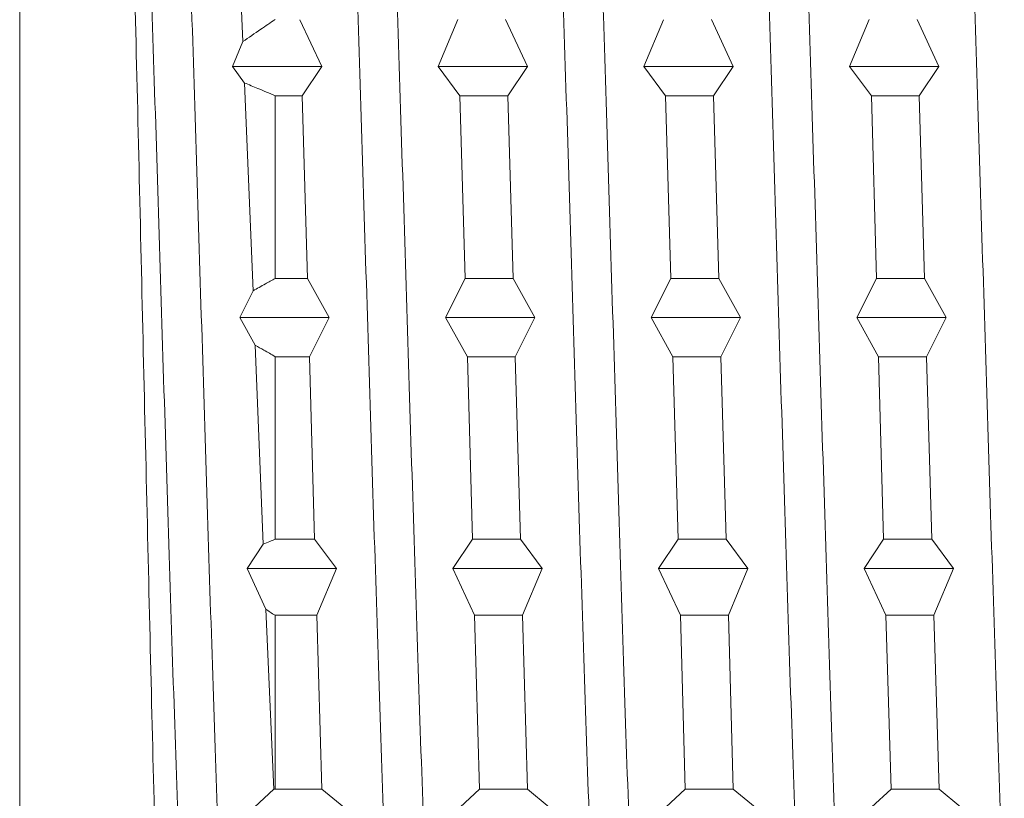
# Model space of a CAD drawing. Units: inches. Extents: x 52 to 196, y 50 to 217.
# Drawn here: x 63 to 64, y 79 to 80 of the extents above; entities that cross this region are included whole.
import ezdxf

# ---------------------------------------------------------------- set-up
doc = ezdxf.new("R2010")
doc.units = ezdxf.units.IN
doc.header["$MEASUREMENT"] = 0

# ---------------------------------------------------------------- blocks, each defined once
blk = doc.blocks.new('block 1212')
at = {"color": 7, "lineweight": 9}
blk.add_open_spline([(63.58066, 80.33176), (63.58152, 80.33451), (63.58255, 80.33761), (63.58359, 80.33761), (63.58359, 80.33761), (63.58359, 80.33761), (63.58359, 80.33761), (63.58669, 80.33727), (63.58979, 80.30282), (63.59272, 80.25769), (63.59272, 80.25769), (63.59272, 80.25769), (63.59272, 80.25769), (63.59582, 80.21256), (63.59892, 80.1564), (63.60202, 80.08715), (63.60202, 80.08715), (63.60202, 80.08715), (63.60202, 80.08715), (63.60512, 80.01791), (63.60822, 79.93523), (63.61132, 79.84531), (63.61132, 79.84531), (63.61132, 79.84531), (63.61132, 79.84531), (63.61442, 79.75574), (63.61752, 79.65858), (63.62062, 79.55971), (63.62062, 79.55971), (63.62062, 79.55971), (63.62062, 79.55971), (63.62372, 79.46084), (63.62682, 79.35955), (63.62992, 79.2624), (63.62992, 79.2624), (63.62992, 79.2624), (63.62992, 79.2624), (63.63302, 79.1649), (63.63612, 79.07085), (63.63922, 78.98645), (63.63922, 78.98645), (63.63922, 78.98645), (63.63922, 78.98645), (63.64232, 78.90204), (63.64543, 78.82728), (63.64853, 78.76389), (63.64853, 78.76389), (63.64853, 78.76389), (63.64853, 78.76389), (63.65163, 78.7005), (63.65473, 78.64883), (63.65783, 78.6192), (63.65783, 78.6192), (63.65783, 78.6192), (63.65783, 78.6192), (63.66041, 78.59336), (63.66317, 78.5844), (63.66592, 78.5751)], degree=3, knots=[0, 0, 0, 0, 1, 1, 1, 2, 2, 2, 3, 3, 3, 4, 4, 4, 5, 5, 5, 6, 6, 6, 7, 7, 7, 8, 8, 8, 9, 9, 9, 10, 10, 10, 11, 11, 11, 12, 12, 12, 13, 13, 13, 14, 14, 14, 15, 15, 15, 16, 16, 16, 17, 17, 17, 18, 18, 18, 19, 19, 19, 19], dxfattribs=at)
blk = doc.blocks.new('block 1213')
at = {"color": 7, "lineweight": 9}
blk.add_open_spline([(63.7536, 80.33141), (63.75567, 80.33107), (63.75791, 80.33072), (63.75997, 80.31832), (63.75997, 80.31832), (63.75997, 80.31832), (63.75997, 80.31832), (63.76308, 80.30041), (63.76618, 80.257), (63.76928, 80.20188), (63.76928, 80.20188), (63.76928, 80.20188), (63.76928, 80.20188), (63.77238, 80.14675), (63.77548, 80.07957), (63.77858, 80.00137), (63.77858, 80.00137), (63.77858, 80.00137), (63.77858, 80.00137), (63.78168, 79.92282), (63.78478, 79.83359), (63.78788, 79.73885), (63.78788, 79.73885), (63.78788, 79.73885), (63.78788, 79.73885), (63.79098, 79.64446), (63.79408, 79.54455), (63.79718, 79.44464), (63.79718, 79.44464), (63.79718, 79.44464), (63.79718, 79.44464), (63.80028, 79.34508), (63.80338, 79.24552), (63.80648, 79.15181), (63.80648, 79.15181), (63.80648, 79.15181), (63.80648, 79.15181), (63.80958, 79.05776), (63.81268, 78.96956), (63.81579, 78.89308), (63.81579, 78.89308), (63.81579, 78.89308), (63.81579, 78.89308), (63.81889, 78.8166), (63.82199, 78.75183), (63.82509, 78.69775), (63.82509, 78.69775), (63.82509, 78.69775), (63.82509, 78.69775), (63.82819, 78.64366), (63.83112, 78.60059), (63.83422, 78.58819), (63.83422, 78.58819), (63.83422, 78.58819), (63.83422, 78.58819), (63.83559, 78.58302), (63.8368, 78.58302), (63.83801, 78.58337)], degree=3, knots=[0, 0, 0, 0, 1, 1, 1, 2, 2, 2, 3, 3, 3, 4, 4, 4, 5, 5, 5, 6, 6, 6, 7, 7, 7, 8, 8, 8, 9, 9, 9, 10, 10, 10, 11, 11, 11, 12, 12, 12, 13, 13, 13, 14, 14, 14, 15, 15, 15, 16, 16, 16, 17, 17, 17, 18, 18, 18, 19, 19, 19, 19], dxfattribs=at)
blk = doc.blocks.new('block 1214')
at = {"color": 7, "lineweight": 9}
blk.add_open_spline([(63.92654, 80.33865), (63.92672, 80.34002), (63.92706, 80.34106), (63.92723, 80.34209), (63.92723, 80.34209), (63.92723, 80.34209), (63.92723, 80.34209), (63.93033, 80.35415), (63.93344, 80.32383), (63.93654, 80.28456), (63.93654, 80.28456), (63.93654, 80.28456), (63.93654, 80.28456), (63.93964, 80.24528), (63.94274, 80.19671), (63.94584, 80.13366), (63.94584, 80.13366), (63.94584, 80.13366), (63.94584, 80.13366), (63.94894, 80.07027), (63.95204, 79.99241), (63.95514, 79.90629), (63.95514, 79.90629), (63.95514, 79.90629), (63.95514, 79.90629), (63.95824, 79.81981), (63.96134, 79.72576), (63.96444, 79.62792), (63.96444, 79.62792), (63.96444, 79.62792), (63.96444, 79.62792), (63.96754, 79.53008), (63.97064, 79.4288), (63.97374, 79.32992), (63.97374, 79.32992), (63.97374, 79.32992), (63.97374, 79.32992), (63.97684, 79.23139), (63.97977, 79.13527), (63.98287, 79.04639), (63.98287, 79.04639), (63.98287, 79.04639), (63.98287, 79.04639), (63.98597, 78.95751), (63.98925, 78.8762), (63.99235, 78.80902), (63.99235, 78.80902), (63.99235, 78.80902), (63.99235, 78.80902), (63.99545, 78.74184), (63.99855, 78.68879), (64.00165, 78.64469), (64.00165, 78.64469), (64.00165, 78.64469), (64.00165, 78.64469), (64.00458, 78.60025), (64.00768, 78.56511), (64.01078, 78.57166), (64.01078, 78.57166), (64.01078, 78.57166), (64.01078, 78.57166), (64.01112, 78.57234), (64.01129, 78.57303), (64.01164, 78.57407)], degree=3, knots=[0, 0, 0, 0, 1, 1, 1, 2, 2, 2, 3, 3, 3, 4, 4, 4, 5, 5, 5, 6, 6, 6, 7, 7, 7, 8, 8, 8, 9, 9, 9, 10, 10, 10, 11, 11, 11, 12, 12, 12, 13, 13, 13, 14, 14, 14, 15, 15, 15, 16, 16, 16, 17, 17, 17, 18, 18, 18, 19, 19, 19, 20, 20, 20, 21, 21, 21, 21], dxfattribs=at)
blk = doc.blocks.new('block 1215')
at = {"color": 7, "lineweight": 9}
blk.add_open_spline([(64.09949, 80.32969), (64.10087, 80.33245), (64.10224, 80.3352), (64.1038, 80.33176), (64.1038, 80.33176), (64.1038, 80.33176), (64.1038, 80.33176), (64.1069, 80.32383), (64.11, 80.28594), (64.1131, 80.23667), (64.1131, 80.23667), (64.1131, 80.23667), (64.1131, 80.23667), (64.1162, 80.18775), (64.1193, 80.12677), (64.1224, 80.05374), (64.1224, 80.05374), (64.1224, 80.05374), (64.1224, 80.05374), (64.1255, 79.9807), (64.12843, 79.89526), (64.13153, 79.80328), (64.13153, 79.80328), (64.13153, 79.80328), (64.13153, 79.80328), (64.13463, 79.71164), (64.1379, 79.61311), (64.141, 79.51355), (64.141, 79.51355), (64.141, 79.51355), (64.141, 79.51355), (64.1441, 79.41433), (64.1472, 79.31373), (64.1503, 79.21727), (64.1503, 79.21727), (64.1503, 79.21727), (64.1503, 79.21727), (64.15323, 79.12115), (64.15633, 79.02951), (64.15943, 78.94786), (64.15943, 78.94786), (64.15943, 78.94786), (64.15943, 78.94786), (64.16253, 78.86656), (64.16563, 78.79559), (64.16874, 78.73599), (64.16874, 78.73599), (64.16874, 78.73599), (64.16874, 78.73599), (64.17201, 78.67604), (64.17511, 78.62781), (64.17804, 78.60507), (64.17804, 78.60507), (64.17804, 78.60507), (64.17804, 78.60507), (64.1801, 78.59026), (64.18217, 78.58612), (64.18407, 78.58234)], degree=3, knots=[0, 0, 0, 0, 1, 1, 1, 2, 2, 2, 3, 3, 3, 4, 4, 4, 5, 5, 5, 6, 6, 6, 7, 7, 7, 8, 8, 8, 9, 9, 9, 10, 10, 10, 11, 11, 11, 12, 12, 12, 13, 13, 13, 14, 14, 14, 15, 15, 15, 16, 16, 16, 17, 17, 17, 18, 18, 18, 19, 19, 19, 19], dxfattribs=at)
blk = doc.blocks.new('block 1216')
at = {"color": 7, "lineweight": 9}
blk.add_open_spline([(64.27243, 80.33555), (64.27502, 80.33141), (64.2776, 80.32693), (64.28018, 80.30661), (64.28018, 80.30661), (64.28018, 80.30661), (64.28018, 80.30661), (64.28346, 80.28215), (64.28656, 80.23495), (64.28966, 80.17604), (64.28966, 80.17604), (64.28966, 80.17604), (64.28966, 80.17604), (64.29276, 80.11678), (64.29586, 80.04547), (64.29879, 79.96416), (64.29879, 79.96416), (64.29879, 79.96416), (64.29879, 79.96416), (64.30189, 79.88252), (64.30499, 79.79088), (64.30809, 79.69476), (64.30809, 79.69476), (64.30809, 79.69476), (64.30809, 79.69476), (64.31119, 79.59864), (64.31429, 79.49804), (64.31756, 79.39848), (64.31756, 79.39848), (64.31756, 79.39848), (64.31756, 79.39848), (64.32066, 79.29926), (64.32359, 79.20073), (64.32669, 79.10875), (64.32669, 79.10875), (64.32669, 79.10875), (64.32669, 79.10875), (64.32979, 79.01676), (64.33289, 78.93098), (64.33599, 78.85794), (64.33599, 78.85794), (64.33599, 78.85794), (64.33599, 78.85794), (64.3391, 78.78525), (64.3422, 78.72462), (64.3453, 78.67501), (64.3453, 78.67501), (64.3453, 78.67501), (64.3453, 78.67501), (64.3484, 78.62505), (64.3515, 78.58544), (64.3546, 78.57958), (64.3546, 78.57958), (64.3546, 78.57958), (64.3546, 78.57958), (64.35563, 78.57786), (64.35649, 78.57923), (64.35753, 78.58096)], degree=3, knots=[0, 0, 0, 0, 1, 1, 1, 2, 2, 2, 3, 3, 3, 4, 4, 4, 5, 5, 5, 6, 6, 6, 7, 7, 7, 8, 8, 8, 9, 9, 9, 10, 10, 10, 11, 11, 11, 12, 12, 12, 13, 13, 13, 14, 14, 14, 15, 15, 15, 16, 16, 16, 17, 17, 17, 18, 18, 18, 19, 19, 19, 19], dxfattribs=at)
blk = doc.blocks.new('block 1230')
at = {"color": 7, "lineweight": 9}
blk.add_lwpolyline([(63.65111, 79.86116), (63.65869, 79.68752)], dxfattribs=at)
blk = doc.blocks.new('block 1231')
at = {"color": 7, "lineweight": 9}
blk.add_lwpolyline([(63.6499, 79.66651), (63.65869, 79.68752)], dxfattribs=at)
blk = doc.blocks.new('block 1232')
at = {"color": 7, "lineweight": 9}
blk.add_lwpolyline([(63.66007, 79.65273), (63.6499, 79.66651)], dxfattribs=at)
blk = doc.blocks.new('block 1233')
at = {"color": 7, "lineweight": 9}
blk.add_lwpolyline([(63.66007, 79.65273), (63.6673, 79.47806)], dxfattribs=at)
blk = doc.blocks.new('block 1234')
at = {"color": 7, "lineweight": 9}
blk.add_lwpolyline([(63.6561, 79.45567), (63.6673, 79.47806)], dxfattribs=at)
blk = doc.blocks.new('block 1235')
at = {"color": 7, "lineweight": 9}
blk.add_lwpolyline([(63.6692, 79.43224), (63.6561, 79.45567)], dxfattribs=at)
blk = doc.blocks.new('block 1236')
at = {"color": 7, "lineweight": 9}
blk.add_lwpolyline([(63.6692, 79.43224), (63.67591, 79.26515)], dxfattribs=at)
blk = doc.blocks.new('block 1237')
at = {"color": 7, "lineweight": 9}
blk.add_lwpolyline([(63.66231, 79.24448), (63.67591, 79.26515)], dxfattribs=at)
blk = doc.blocks.new('block 1238')
at = {"color": 7, "lineweight": 9}
blk.add_lwpolyline([(63.67815, 79.21038), (63.66231, 79.24448)], dxfattribs=at)
blk = doc.blocks.new('block 1239')
at = {"color": 7, "lineweight": 9}
blk.add_lwpolyline([(63.67815, 79.21038), (63.6847, 79.05879)], dxfattribs=at)
blk = doc.blocks.new('block 1240')
at = {"color": 7, "lineweight": 9}
blk.add_lwpolyline([(63.66851, 79.04398), (63.6847, 79.05914)], dxfattribs=at)
blk = doc.blocks.new('block 1273')
at = {"color": 7, "lineweight": 9}
blk.add_lwpolyline([(63.82285, 79.66651), (63.83938, 79.70613)], dxfattribs=at)
blk = doc.blocks.new('block 1274')
at = {"color": 7, "lineweight": 9}
blk.add_lwpolyline([(63.84111, 79.64205), (63.82285, 79.66651)], dxfattribs=at)
blk = doc.blocks.new('block 1275')
at = {"color": 7, "lineweight": 9}
blk.add_lwpolyline([(63.84111, 79.64205), (63.84559, 79.4884)], dxfattribs=at)
blk = doc.blocks.new('block 1276')
at = {"color": 7, "lineweight": 9}
blk.add_lwpolyline([(63.82905, 79.45567), (63.84559, 79.4884)], dxfattribs=at)
blk = doc.blocks.new('block 1277')
at = {"color": 7, "lineweight": 9}
blk.add_lwpolyline([(63.84748, 79.42259), (63.82905, 79.45567)], dxfattribs=at)
blk = doc.blocks.new('block 1278')
at = {"color": 7, "lineweight": 9}
blk.add_lwpolyline([(63.84748, 79.42259), (63.85179, 79.26929)], dxfattribs=at)
blk = doc.blocks.new('block 1279')
at = {"color": 7, "lineweight": 9}
blk.add_lwpolyline([(63.83525, 79.24448), (63.85179, 79.26929)], dxfattribs=at)
blk = doc.blocks.new('block 1280')
at = {"color": 7, "lineweight": 9}
blk.add_lwpolyline([(63.85351, 79.20521), (63.83525, 79.24448)], dxfattribs=at)
blk = doc.blocks.new('block 1281')
at = {"color": 7, "lineweight": 9}
blk.add_lwpolyline([(63.85351, 79.20521), (63.85782, 79.05914)], dxfattribs=at)
blk = doc.blocks.new('block 1282')
at = {"color": 7, "lineweight": 9}
blk.add_lwpolyline([(63.84145, 79.04398), (63.85782, 79.05914)], dxfattribs=at)
blk = doc.blocks.new('block 1316')
at = {"color": 7, "lineweight": 9}
blk.add_lwpolyline([(63.99596, 79.66651), (64.01233, 79.70578)], dxfattribs=at)
blk = doc.blocks.new('block 1317')
at = {"color": 7, "lineweight": 9}
blk.add_lwpolyline([(64.01422, 79.64205), (63.99596, 79.66651)], dxfattribs=at)
blk = doc.blocks.new('block 1318')
at = {"color": 7, "lineweight": 9}
blk.add_lwpolyline([(64.01422, 79.64205), (64.01853, 79.4884)], dxfattribs=at)
blk = doc.blocks.new('block 1319')
at = {"color": 7, "lineweight": 9}
blk.add_lwpolyline([(64.00199, 79.45567), (64.01853, 79.4884)], dxfattribs=at)
blk = doc.blocks.new('block 1320')
at = {"color": 7, "lineweight": 9}
blk.add_lwpolyline([(64.02025, 79.42259), (64.00199, 79.45567)], dxfattribs=at)
blk = doc.blocks.new('block 1321')
at = {"color": 7, "lineweight": 9}
blk.add_lwpolyline([(64.02025, 79.42259), (64.02473, 79.26929)], dxfattribs=at)
blk = doc.blocks.new('block 1322')
at = {"color": 7, "lineweight": 9}
blk.add_lwpolyline([(64.00819, 79.24448), (64.02473, 79.26929)], dxfattribs=at)
blk = doc.blocks.new('block 1323')
at = {"color": 7, "lineweight": 9}
blk.add_lwpolyline([(64.02663, 79.20521), (64.00819, 79.24448)], dxfattribs=at)
blk = doc.blocks.new('block 1324')
at = {"color": 7, "lineweight": 9}
blk.add_lwpolyline([(64.02663, 79.20521), (64.03076, 79.05914)], dxfattribs=at)
blk = doc.blocks.new('block 1325')
at = {"color": 7, "lineweight": 9}
blk.add_lwpolyline([(64.01439, 79.04398), (64.03076, 79.05914)], dxfattribs=at)
blk = doc.blocks.new('block 1358')
at = {"color": 7, "lineweight": 9}
blk.add_lwpolyline([(64.16891, 79.66651), (64.18527, 79.70613)], dxfattribs=at)
blk = doc.blocks.new('block 1359')
at = {"color": 7, "lineweight": 9}
blk.add_lwpolyline([(64.18717, 79.64205), (64.16891, 79.66651)], dxfattribs=at)
blk = doc.blocks.new('block 1360')
at = {"color": 7, "lineweight": 9}
blk.add_lwpolyline([(64.18717, 79.64205), (64.19147, 79.4884)], dxfattribs=at)
blk = doc.blocks.new('block 1361')
at = {"color": 7, "lineweight": 9}
blk.add_lwpolyline([(64.17494, 79.45567), (64.19147, 79.4884)], dxfattribs=at)
blk = doc.blocks.new('block 1362')
at = {"color": 7, "lineweight": 9}
blk.add_lwpolyline([(64.1932, 79.42259), (64.17494, 79.45567)], dxfattribs=at)
blk = doc.blocks.new('block 1363')
at = {"color": 7, "lineweight": 9}
blk.add_lwpolyline([(64.1932, 79.42259), (64.1975, 79.26929)], dxfattribs=at)
blk = doc.blocks.new('block 1364')
at = {"color": 7, "lineweight": 9}
blk.add_lwpolyline([(64.18114, 79.24448), (64.1975, 79.26929)], dxfattribs=at)
blk = doc.blocks.new('block 1365')
at = {"color": 7, "lineweight": 9}
blk.add_lwpolyline([(64.1994, 79.20521), (64.18114, 79.24448)], dxfattribs=at)
blk = doc.blocks.new('block 1366')
at = {"color": 7, "lineweight": 9}
blk.add_lwpolyline([(64.1994, 79.20521), (64.20388, 79.05914)], dxfattribs=at)
blk = doc.blocks.new('block 1367')
at = {"color": 7, "lineweight": 9}
blk.add_lwpolyline([(64.18734, 79.04398), (64.20388, 79.05914)], dxfattribs=at)
blk = doc.blocks.new('block 1512')
at = {"color": 7, "lineweight": 9}
blk.add_open_spline([(63.6859, 79.64205), (63.68108, 79.64411), (63.67609, 79.64618), (63.67126, 79.64825), (63.67126, 79.64825), (63.67126, 79.64825), (63.67126, 79.64825), (63.66765, 79.64963), (63.66386, 79.65135), (63.66007, 79.65273)], degree=3, knots=[0, 0, 0, 0, 1, 1, 1, 2, 2, 2, 3, 3, 3, 3], dxfattribs=at)
blk = doc.blocks.new('block 1513')
at = {"color": 7, "lineweight": 9}
blk.add_lwpolyline([(63.6859, 79.4884), (63.6859, 79.64205)], dxfattribs=at)
blk = doc.blocks.new('block 1514')
at = {"color": 7, "lineweight": 9}
blk.add_open_spline([(63.6673, 79.47806), (63.67075, 79.47978), (63.67419, 79.48185), (63.67764, 79.48392), (63.67764, 79.48392), (63.67764, 79.48392), (63.67764, 79.48392), (63.68039, 79.4853), (63.68315, 79.48702), (63.6859, 79.4884)], degree=3, knots=[0, 0, 0, 0, 1, 1, 1, 2, 2, 2, 3, 3, 3, 3], dxfattribs=at)
blk = doc.blocks.new('block 1515')
at = {"color": 7, "lineweight": 9}
blk.add_open_spline([(63.6859, 79.42259), (63.68263, 79.42466), (63.67953, 79.42638), (63.67643, 79.42811), (63.67643, 79.42811), (63.67643, 79.42811), (63.67643, 79.42811), (63.67402, 79.42948), (63.67161, 79.43086), (63.6692, 79.43224)], degree=3, knots=[0, 0, 0, 0, 1, 1, 1, 2, 2, 2, 3, 3, 3, 3], dxfattribs=at)
blk = doc.blocks.new('block 1516')
at = {"color": 7, "lineweight": 9}
blk.add_lwpolyline([(63.6859, 79.26929), (63.6859, 79.42259)], dxfattribs=at)
blk = doc.blocks.new('block 1517')
at = {"color": 7, "lineweight": 9}
blk.add_open_spline([(63.67591, 79.26515), (63.67781, 79.26584), (63.6797, 79.26653), (63.68143, 79.26722), (63.68143, 79.26722), (63.68143, 79.26722), (63.68143, 79.26722), (63.68298, 79.26791), (63.68435, 79.2686), (63.6859, 79.26929)], degree=3, knots=[0, 0, 0, 0, 1, 1, 1, 2, 2, 2, 3, 3, 3, 3], dxfattribs=at)
blk = doc.blocks.new('block 1528')
at = {"color": 7, "lineweight": 9}
blk.add_lwpolyline([(64.23368, 79.42259), (64.1932, 79.42259)], dxfattribs=at)
blk = doc.blocks.new('block 1529')
at = {"color": 7, "lineweight": 9}
blk.add_lwpolyline([(64.17494, 79.45567), (64.25004, 79.45567)], dxfattribs=at)
blk = doc.blocks.new('block 1530')
at = {"color": 7, "lineweight": 9}
blk.add_lwpolyline([(64.25004, 79.45567), (64.2335, 79.42259)], dxfattribs=at)
blk = doc.blocks.new('block 1531')
at = {"color": 7, "lineweight": 9}
blk.add_lwpolyline([(64.23798, 79.26929), (64.2335, 79.42259)], dxfattribs=at)
blk = doc.blocks.new('block 1532')
at = {"color": 7, "lineweight": 9}
blk.add_lwpolyline([(64.19767, 79.26929), (64.23798, 79.26929)], dxfattribs=at)
blk = doc.blocks.new('block 1533')
at = {"color": 7, "lineweight": 9}
blk.add_lwpolyline([(63.88762, 79.42259), (63.84731, 79.42259)], dxfattribs=at)
blk = doc.blocks.new('block 1534')
at = {"color": 7, "lineweight": 9}
blk.add_lwpolyline([(63.82905, 79.45567), (63.90415, 79.45567)], dxfattribs=at)
blk = doc.blocks.new('block 1535')
at = {"color": 7, "lineweight": 9}
blk.add_lwpolyline([(63.90415, 79.45567), (63.88762, 79.42259)], dxfattribs=at)
blk = doc.blocks.new('block 1536')
at = {"color": 7, "lineweight": 9}
blk.add_lwpolyline([(63.89209, 79.26929), (63.88762, 79.42259)], dxfattribs=at)
blk = doc.blocks.new('block 1537')
at = {"color": 7, "lineweight": 9}
blk.add_lwpolyline([(63.85179, 79.26929), (63.89209, 79.26929)], dxfattribs=at)
blk = doc.blocks.new('block 1538')
at = {"color": 7, "lineweight": 9}
blk.add_lwpolyline([(64.22747, 79.64205), (64.18717, 79.64205)], dxfattribs=at)
blk = doc.blocks.new('block 1539')
at = {"color": 7, "lineweight": 9}
blk.add_lwpolyline([(64.23178, 79.4884), (64.22747, 79.64205)], dxfattribs=at)
blk = doc.blocks.new('block 1540')
at = {"color": 7, "lineweight": 9}
blk.add_lwpolyline([(64.19147, 79.4884), (64.23178, 79.4884)], dxfattribs=at)
blk = doc.blocks.new('block 1541')
at = {"color": 7, "lineweight": 9}
blk.add_lwpolyline([(64.23178, 79.4884), (64.25004, 79.45567)], dxfattribs=at)
blk = doc.blocks.new('block 1690')
at = {"color": 7, "lineweight": 9}
blk.add_lwpolyline([(64.24418, 79.05914), (64.26244, 79.04398)], dxfattribs=at)
blk = doc.blocks.new('block 1691')
at = {"color": 7, "lineweight": 9}
blk.add_lwpolyline([(64.24418, 79.05914), (64.2397, 79.20521)], dxfattribs=at)
blk = doc.blocks.new('block 1692')
at = {"color": 7, "lineweight": 9}
blk.add_lwpolyline([(64.25624, 79.24448), (64.2397, 79.20521)], dxfattribs=at)
blk = doc.blocks.new('block 1693')
at = {"color": 7, "lineweight": 9}
blk.add_lwpolyline([(64.23798, 79.26929), (64.25624, 79.24448)], dxfattribs=at)
blk = doc.blocks.new('block 1694')
at = {"color": 7, "lineweight": 9}
blk.add_lwpolyline([(64.24384, 79.66651), (64.22747, 79.64205)], dxfattribs=at)
blk = doc.blocks.new('block 1695')
at = {"color": 7, "lineweight": 9}
blk.add_lwpolyline([(64.22558, 79.70613), (64.24384, 79.66651)], dxfattribs=at)
blk = doc.blocks.new('block 1729')
at = {"color": 7, "lineweight": 9}
blk.add_lwpolyline([(64.07107, 79.05914), (64.0895, 79.04398)], dxfattribs=at)
blk = doc.blocks.new('block 1730')
at = {"color": 7, "lineweight": 9}
blk.add_lwpolyline([(64.07107, 79.05914), (64.06693, 79.20521)], dxfattribs=at)
blk = doc.blocks.new('block 1731')
at = {"color": 7, "lineweight": 9}
blk.add_lwpolyline([(64.0833, 79.24448), (64.06693, 79.20521)], dxfattribs=at)
blk = doc.blocks.new('block 1732')
at = {"color": 7, "lineweight": 9}
blk.add_lwpolyline([(64.06504, 79.26929), (64.0833, 79.24448)], dxfattribs=at)
blk = doc.blocks.new('block 1733')
at = {"color": 7, "lineweight": 9}
blk.add_lwpolyline([(64.06504, 79.26929), (64.06056, 79.42259)], dxfattribs=at)
blk = doc.blocks.new('block 1734')
at = {"color": 7, "lineweight": 9}
blk.add_lwpolyline([(64.0771, 79.45567), (64.06056, 79.42259)], dxfattribs=at)
blk = doc.blocks.new('block 1735')
at = {"color": 7, "lineweight": 9}
blk.add_lwpolyline([(64.05884, 79.4884), (64.0771, 79.45567)], dxfattribs=at)
blk = doc.blocks.new('block 1736')
at = {"color": 7, "lineweight": 9}
blk.add_lwpolyline([(64.05884, 79.4884), (64.05453, 79.64205)], dxfattribs=at)
blk = doc.blocks.new('block 1737')
at = {"color": 7, "lineweight": 9}
blk.add_lwpolyline([(64.07089, 79.66651), (64.05453, 79.64205)], dxfattribs=at)
blk = doc.blocks.new('block 1738')
at = {"color": 7, "lineweight": 9}
blk.add_lwpolyline([(64.05264, 79.70613), (64.07089, 79.66651)], dxfattribs=at)
blk = doc.blocks.new('block 1771')
at = {"color": 7, "lineweight": 9}
blk.add_lwpolyline([(63.89812, 79.05914), (63.91638, 79.04398)], dxfattribs=at)
blk = doc.blocks.new('block 1772')
at = {"color": 7, "lineweight": 9}
blk.add_lwpolyline([(63.89812, 79.05914), (63.89382, 79.20521)], dxfattribs=at)
blk = doc.blocks.new('block 1773')
at = {"color": 7, "lineweight": 9}
blk.add_lwpolyline([(63.91035, 79.24448), (63.89382, 79.20521)], dxfattribs=at)
blk = doc.blocks.new('block 1774')
at = {"color": 7, "lineweight": 9}
blk.add_lwpolyline([(63.89209, 79.26929), (63.91035, 79.24448)], dxfattribs=at)
blk = doc.blocks.new('block 1775')
at = {"color": 7, "lineweight": 9}
blk.add_lwpolyline([(63.88589, 79.4884), (63.90415, 79.45567)], dxfattribs=at)
blk = doc.blocks.new('block 1776')
at = {"color": 7, "lineweight": 9}
blk.add_lwpolyline([(63.88589, 79.4884), (63.88159, 79.64205)], dxfattribs=at)
blk = doc.blocks.new('block 1777')
at = {"color": 7, "lineweight": 9}
blk.add_lwpolyline([(63.89795, 79.66651), (63.88159, 79.64205)], dxfattribs=at)
blk = doc.blocks.new('block 1778')
at = {"color": 7, "lineweight": 9}
blk.add_lwpolyline([(63.87969, 79.70613), (63.89795, 79.66651)], dxfattribs=at)
blk = doc.blocks.new('block 1811')
at = {"color": 7, "lineweight": 9}
blk.add_lwpolyline([(63.72518, 79.05914), (63.74361, 79.04398)], dxfattribs=at)
blk = doc.blocks.new('block 1812')
at = {"color": 7, "lineweight": 9}
blk.add_lwpolyline([(63.72518, 79.05914), (63.72087, 79.20521)], dxfattribs=at)
blk = doc.blocks.new('block 1813')
at = {"color": 7, "lineweight": 9}
blk.add_lwpolyline([(63.73741, 79.24448), (63.72087, 79.20521)], dxfattribs=at)
blk = doc.blocks.new('block 1814')
at = {"color": 7, "lineweight": 9}
blk.add_lwpolyline([(63.71898, 79.26929), (63.73741, 79.24448)], dxfattribs=at)
blk = doc.blocks.new('block 1815')
at = {"color": 7, "lineweight": 9}
blk.add_lwpolyline([(63.71898, 79.26929), (63.71484, 79.42259)], dxfattribs=at)
blk = doc.blocks.new('block 1816')
at = {"color": 7, "lineweight": 9}
blk.add_lwpolyline([(63.73121, 79.45567), (63.71484, 79.42259)], dxfattribs=at)
blk = doc.blocks.new('block 1817')
at = {"color": 7, "lineweight": 9}
blk.add_lwpolyline([(63.71295, 79.4884), (63.73121, 79.45567)], dxfattribs=at)
blk = doc.blocks.new('block 1818')
at = {"color": 7, "lineweight": 9}
blk.add_lwpolyline([(63.71295, 79.4884), (63.70847, 79.64205)], dxfattribs=at)
blk = doc.blocks.new('block 1819')
at = {"color": 7, "lineweight": 9}
blk.add_lwpolyline([(63.72501, 79.66651), (63.70847, 79.64205)], dxfattribs=at)
blk = doc.blocks.new('block 1820')
at = {"color": 7, "lineweight": 9}
blk.add_lwpolyline([(63.70675, 79.70578), (63.72501, 79.66651)], dxfattribs=at)
blk = doc.blocks.new('block 1838')
at = {"color": 7, "lineweight": 9}
blk.add_open_spline([(63.6077, 78.53135), (63.60667, 78.52859), (63.60581, 78.52584), (63.60495, 78.52825), (63.60495, 78.52825), (63.60495, 78.52825), (63.60495, 78.52825), (63.60253, 78.5341), (63.60012, 78.57407), (63.59771, 78.6254), (63.59771, 78.6254), (63.59771, 78.6254), (63.59771, 78.6254), (63.5953, 78.67673), (63.59289, 78.73943), (63.59048, 78.81591), (63.59048, 78.81591), (63.59048, 78.81591), (63.59048, 78.81591), (63.58806, 78.89171), (63.58582, 78.98059), (63.58341, 79.07671), (63.58341, 79.07671), (63.58341, 79.07671), (63.58341, 79.07671), (63.581, 79.17214), (63.57859, 79.2748), (63.57618, 79.3785), (63.57618, 79.3785), (63.57618, 79.3785), (63.57618, 79.3785), (63.57377, 79.48185), (63.57136, 79.58658), (63.56894, 79.68649), (63.56894, 79.68649), (63.56894, 79.68649), (63.56894, 79.68649), (63.56653, 79.78571), (63.56429, 79.88079), (63.56188, 79.96485), (63.56188, 79.96485), (63.56188, 79.96485), (63.56188, 79.96485), (63.55947, 80.04891), (63.55706, 80.12264), (63.55465, 80.18362), (63.55465, 80.18362), (63.55465, 80.18362), (63.55465, 80.18362), (63.55224, 80.24425), (63.54982, 80.29248), (63.54741, 80.31763), (63.54741, 80.31763), (63.54741, 80.31763), (63.54741, 80.31763), (63.54534, 80.34002), (63.54328, 80.34416), (63.54121, 80.34864)], degree=3, knots=[0, 0, 0, 0, 1, 1, 1, 2, 2, 2, 3, 3, 3, 4, 4, 4, 5, 5, 5, 6, 6, 6, 7, 7, 7, 8, 8, 8, 9, 9, 9, 10, 10, 10, 11, 11, 11, 12, 12, 12, 13, 13, 13, 14, 14, 14, 15, 15, 15, 16, 16, 16, 17, 17, 17, 18, 18, 18, 19, 19, 19, 19], dxfattribs=at)
blk = doc.blocks.new('block 1839')
at = {"color": 7, "lineweight": 9}
blk.add_open_spline([(63.54724, 80.33727), (63.55, 80.33176), (63.55275, 80.3259), (63.55551, 80.30247), (63.55551, 80.30247), (63.55551, 80.30247), (63.55551, 80.30247), (63.55861, 80.27629), (63.56171, 80.22806), (63.56481, 80.16777), (63.56481, 80.16777), (63.56481, 80.16777), (63.56481, 80.16777), (63.56791, 80.10748), (63.57101, 80.03513), (63.57411, 79.9528), (63.57411, 79.9528), (63.57411, 79.9528), (63.57411, 79.9528), (63.57721, 79.87046), (63.58031, 79.77813), (63.58341, 79.68167), (63.58341, 79.68167), (63.58341, 79.68167), (63.58341, 79.68167), (63.58651, 79.5852), (63.58961, 79.48426), (63.59272, 79.38504), (63.59272, 79.38504), (63.59272, 79.38504), (63.59272, 79.38504), (63.59582, 79.28582), (63.59892, 79.18764), (63.60202, 79.09634), (63.60202, 79.09634), (63.60202, 79.09634), (63.60202, 79.09634), (63.60512, 79.00505), (63.60822, 78.9203), (63.61132, 78.8483), (63.61132, 78.8483), (63.61132, 78.8483), (63.61132, 78.8483), (63.61442, 78.77595), (63.61735, 78.71669), (63.62062, 78.66846), (63.62062, 78.66846), (63.62062, 78.66846), (63.62062, 78.66846), (63.62372, 78.62023), (63.62682, 78.58371), (63.62992, 78.57786), (63.62992, 78.57786), (63.62992, 78.57786), (63.62992, 78.57786), (63.63113, 78.5751), (63.63251, 78.5782), (63.63371, 78.5813)], degree=3, knots=[0, 0, 0, 0, 1, 1, 1, 2, 2, 2, 3, 3, 3, 4, 4, 4, 5, 5, 5, 6, 6, 6, 7, 7, 7, 8, 8, 8, 9, 9, 9, 10, 10, 10, 11, 11, 11, 12, 12, 12, 13, 13, 13, 14, 14, 14, 15, 15, 15, 16, 16, 16, 17, 17, 17, 18, 18, 18, 19, 19, 19, 19], dxfattribs=at)
blk = doc.blocks.new('block 1840')
at = {"color": 7, "lineweight": 9}
blk.add_open_spline([(63.72191, 80.33623), (63.72225, 80.33692), (63.72242, 80.33796), (63.72277, 80.3383), (63.72277, 80.3383), (63.72277, 80.3383), (63.72277, 80.3383), (63.72587, 80.34312), (63.72897, 80.30695), (63.73207, 80.26148), (63.73207, 80.26148), (63.73207, 80.26148), (63.73207, 80.26148), (63.73517, 80.216), (63.73827, 80.16191), (63.74137, 80.09336), (63.74137, 80.09336), (63.74137, 80.09336), (63.74137, 80.09336), (63.74447, 80.02514), (63.74757, 79.94315), (63.75067, 79.85358), (63.75067, 79.85358), (63.75067, 79.85358), (63.75067, 79.85358), (63.75377, 79.76435), (63.75687, 79.66754), (63.75997, 79.56867), (63.75997, 79.56867), (63.75997, 79.56867), (63.75997, 79.56867), (63.76308, 79.46979), (63.766, 79.36851), (63.76928, 79.27101), (63.76928, 79.27101), (63.76928, 79.27101), (63.76928, 79.27101), (63.77238, 79.17351), (63.77548, 79.07981), (63.77858, 78.99437), (63.77858, 78.99437), (63.77858, 78.99437), (63.77858, 78.99437), (63.78168, 78.90893), (63.78478, 78.83176), (63.78788, 78.76975), (63.78788, 78.76975), (63.78788, 78.76975), (63.78788, 78.76975), (63.79081, 78.70739), (63.79391, 78.66054), (63.79701, 78.6223), (63.79701, 78.6223), (63.79701, 78.6223), (63.79701, 78.6223), (63.80011, 78.58406), (63.80338, 78.55443), (63.80648, 78.5689), (63.80648, 78.5689), (63.80648, 78.5689), (63.80648, 78.5689), (63.80648, 78.56959), (63.80666, 78.56993), (63.80666, 78.57062)], degree=3, knots=[0, 0, 0, 0, 1, 1, 1, 2, 2, 2, 3, 3, 3, 4, 4, 4, 5, 5, 5, 6, 6, 6, 7, 7, 7, 8, 8, 8, 9, 9, 9, 10, 10, 10, 11, 11, 11, 12, 12, 12, 13, 13, 13, 14, 14, 14, 15, 15, 15, 16, 16, 16, 17, 17, 17, 18, 18, 18, 19, 19, 19, 20, 20, 20, 21, 21, 21, 21], dxfattribs=at)
blk = doc.blocks.new('block 1841')
at = {"color": 7, "lineweight": 9}
blk.add_open_spline([(63.89433, 80.32866), (63.89606, 80.32866), (63.89778, 80.32831), (63.89933, 80.32039), (63.89933, 80.32039), (63.89933, 80.32039), (63.89933, 80.32039), (63.90243, 80.30523), (63.90553, 80.26148), (63.90863, 80.2067), (63.90863, 80.2067), (63.90863, 80.2067), (63.90863, 80.2067), (63.91156, 80.15192), (63.91466, 80.08578), (63.91793, 80.00826), (63.91793, 80.00826), (63.91793, 80.00826), (63.91793, 80.00826), (63.92103, 79.93075), (63.92413, 79.84186), (63.92723, 79.74747), (63.92723, 79.74747), (63.92723, 79.74747), (63.92723, 79.74747), (63.93033, 79.65342), (63.93344, 79.55351), (63.93636, 79.45395), (63.93636, 79.45395), (63.93636, 79.45395), (63.93636, 79.45395), (63.93946, 79.35404), (63.94256, 79.25447), (63.94567, 79.16042), (63.94567, 79.16042), (63.94567, 79.16042), (63.94567, 79.16042), (63.94877, 79.06603), (63.95204, 78.97749), (63.95514, 78.89997), (63.95514, 78.89997), (63.95514, 78.89997), (63.95514, 78.89997), (63.95824, 78.8228), (63.96117, 78.75666), (63.96427, 78.70257), (63.96427, 78.70257), (63.96427, 78.70257), (63.96427, 78.70257), (63.96737, 78.64848), (63.97047, 78.60611), (63.97357, 78.58991), (63.97357, 78.58991), (63.97357, 78.58991), (63.97357, 78.58991), (63.97564, 78.57958), (63.9777, 78.57992), (63.9796, 78.58027)], degree=3, knots=[0, 0, 0, 0, 1, 1, 1, 2, 2, 2, 3, 3, 3, 4, 4, 4, 5, 5, 5, 6, 6, 6, 7, 7, 7, 8, 8, 8, 9, 9, 9, 10, 10, 10, 11, 11, 11, 12, 12, 12, 13, 13, 13, 14, 14, 14, 15, 15, 15, 16, 16, 16, 17, 17, 17, 18, 18, 18, 19, 19, 19, 19], dxfattribs=at)
blk = doc.blocks.new('block 1842')
at = {"color": 7, "lineweight": 9}
blk.add_open_spline([(64.06797, 80.33348), (64.07072, 80.32349), (64.07331, 80.3135), (64.07589, 80.28766), (64.07589, 80.28766), (64.07589, 80.28766), (64.07589, 80.28766), (64.07899, 80.257), (64.08209, 80.20394), (64.08502, 80.13952), (64.08502, 80.13952), (64.08502, 80.13952), (64.08502, 80.13952), (64.08812, 80.07475), (64.09122, 79.99896), (64.09432, 79.91387), (64.09432, 79.91387), (64.09432, 79.91387), (64.09432, 79.91387), (64.09742, 79.82877), (64.10069, 79.73438), (64.1038, 79.63654), (64.1038, 79.63654), (64.1038, 79.63654), (64.1038, 79.63654), (64.1069, 79.53904), (64.10982, 79.43775), (64.11292, 79.33888), (64.11292, 79.33888), (64.11292, 79.33888), (64.11292, 79.33888), (64.11603, 79.24035), (64.11913, 79.14354), (64.12223, 79.05466), (64.12223, 79.05466), (64.12223, 79.05466), (64.12223, 79.05466), (64.12533, 78.96543), (64.12843, 78.88344), (64.13153, 78.81522), (64.13153, 78.81522), (64.13153, 78.81522), (64.13153, 78.81522), (64.13463, 78.74701), (64.13773, 78.69223), (64.14083, 78.64814), (64.14083, 78.64814), (64.14083, 78.64814), (64.14083, 78.64814), (64.14393, 78.60404), (64.14703, 78.57062), (64.15013, 78.57234), (64.15013, 78.57234), (64.15013, 78.57234), (64.15013, 78.57234), (64.15099, 78.57269), (64.15168, 78.57579), (64.15254, 78.57855)], degree=3, knots=[0, 0, 0, 0, 1, 1, 1, 2, 2, 2, 3, 3, 3, 4, 4, 4, 5, 5, 5, 6, 6, 6, 7, 7, 7, 8, 8, 8, 9, 9, 9, 10, 10, 10, 11, 11, 11, 12, 12, 12, 13, 13, 13, 14, 14, 14, 15, 15, 15, 16, 16, 16, 17, 17, 17, 18, 18, 18, 19, 19, 19, 19], dxfattribs=at)
blk = doc.blocks.new('block 1843')
at = {"color": 7, "lineweight": 9}
blk.add_open_spline([(64.24091, 80.33141), (64.2416, 80.33245), (64.24229, 80.33382), (64.24298, 80.33279), (64.24298, 80.33279), (64.24298, 80.33279), (64.24298, 80.33279), (64.24608, 80.32969), (64.24935, 80.29041), (64.25245, 80.24115), (64.25245, 80.24115), (64.25245, 80.24115), (64.25245, 80.24115), (64.25555, 80.19189), (64.25848, 80.13263), (64.26158, 80.06063), (64.26158, 80.06063), (64.26158, 80.06063), (64.26158, 80.06063), (64.26468, 79.98828), (64.26778, 79.90319), (64.27088, 79.81189), (64.27088, 79.81189), (64.27088, 79.81189), (64.27088, 79.81189), (64.27398, 79.72025), (64.27708, 79.62207), (64.28018, 79.52285), (64.28018, 79.52285), (64.28018, 79.52285), (64.28018, 79.52285), (64.28328, 79.42328), (64.28639, 79.32269), (64.28949, 79.22622), (64.28949, 79.22622), (64.28949, 79.22622), (64.28949, 79.22622), (64.29259, 79.12976), (64.29569, 79.03743), (64.29879, 78.95544), (64.29879, 78.95544), (64.29879, 78.95544), (64.29879, 78.95544), (64.30189, 78.87345), (64.30499, 78.8011), (64.30809, 78.74115), (64.30809, 78.74115), (64.30809, 78.74115), (64.30809, 78.74115), (64.31119, 78.68121), (64.31429, 78.63332), (64.31739, 78.60748), (64.31739, 78.60748), (64.31739, 78.60748), (64.31739, 78.60748), (64.32015, 78.58509), (64.32273, 78.57958), (64.32549, 78.57407)], degree=3, knots=[0, 0, 0, 0, 1, 1, 1, 2, 2, 2, 3, 3, 3, 4, 4, 4, 5, 5, 5, 6, 6, 6, 7, 7, 7, 8, 8, 8, 9, 9, 9, 10, 10, 10, 11, 11, 11, 12, 12, 12, 13, 13, 13, 14, 14, 14, 15, 15, 15, 16, 16, 16, 17, 17, 17, 18, 18, 18, 19, 19, 19, 19], dxfattribs=at)
blk = doc.blocks.new('block 1851')
at = {"color": 7, "lineweight": 9}
blk.add_lwpolyline([(64.06073, 79.42259), (64.02025, 79.42259)], dxfattribs=at)
blk = doc.blocks.new('block 1852')
at = {"color": 7, "lineweight": 9}
blk.add_lwpolyline([(64.00199, 79.45567), (64.0771, 79.45567)], dxfattribs=at)
blk = doc.blocks.new('block 1853')
at = {"color": 7, "lineweight": 9}
blk.add_lwpolyline([(64.02473, 79.26929), (64.06504, 79.26929)], dxfattribs=at)
blk = doc.blocks.new('block 1854')
at = {"color": 7, "lineweight": 9}
blk.add_lwpolyline([(63.6561, 79.45567), (63.73121, 79.45567)], dxfattribs=at)
blk = doc.blocks.new('block 1855')
at = {"color": 7, "lineweight": 9}
blk.add_lwpolyline([(63.6859, 79.4884), (63.71295, 79.4884)], dxfattribs=at)
blk = doc.blocks.new('block 1856')
at = {"color": 7, "lineweight": 9}
blk.add_lwpolyline([(63.70864, 79.64205), (63.6859, 79.64205)], dxfattribs=at)
blk = doc.blocks.new('block 1857')
at = {"color": 7, "lineweight": 9}
blk.add_lwpolyline([(64.05453, 79.64205), (64.01422, 79.64205)], dxfattribs=at)
blk = doc.blocks.new('block 1858')
at = {"color": 7, "lineweight": 9}
blk.add_lwpolyline([(64.01853, 79.4884), (64.05884, 79.4884)], dxfattribs=at)
blk = doc.blocks.new('block 1861')
at = {"color": 7, "lineweight": 9}
blk.add_lwpolyline([(63.71467, 79.42259), (63.6859, 79.42259)], dxfattribs=at)
blk = doc.blocks.new('block 1862')
at = {"color": 7, "lineweight": 9}
blk.add_lwpolyline([(63.6859, 79.26929), (63.71915, 79.26929)], dxfattribs=at)
blk = doc.blocks.new('block 1863')
at = {"color": 7, "lineweight": 9}
blk.add_lwpolyline([(63.88159, 79.64205), (63.84128, 79.64205)], dxfattribs=at)
blk = doc.blocks.new('block 1864')
at = {"color": 7, "lineweight": 9}
blk.add_lwpolyline([(63.84559, 79.4884), (63.88589, 79.4884)], dxfattribs=at)
blk = doc.blocks.new('block 1873')
at = {"color": 7, "lineweight": 9}
blk.add_lwpolyline([(63.4711, 78.59749), (63.4711, 80.3135)], dxfattribs=at)
blk = doc.blocks.new('block 1876')
at = {"color": 7, "lineweight": 9}
blk.add_lwpolyline([(63.82285, 79.66651), (63.89795, 79.66651)], dxfattribs=at)
blk = doc.blocks.new('block 1877')
at = {"color": 7, "lineweight": 9}
blk.add_lwpolyline([(64.18114, 79.24448), (64.25624, 79.24448)], dxfattribs=at)
blk = doc.blocks.new('block 1878')
at = {"color": 7, "lineweight": 9}
blk.add_lwpolyline([(63.83525, 79.24448), (63.91035, 79.24448)], dxfattribs=at)
blk = doc.blocks.new('block 1879')
at = {"color": 7, "lineweight": 9}
blk.add_lwpolyline([(64.16891, 79.66651), (64.24384, 79.66651)], dxfattribs=at)
blk = doc.blocks.new('block 1883')
at = {"color": 7, "lineweight": 9}
blk.add_lwpolyline([(64.00819, 79.24448), (64.0833, 79.24448)], dxfattribs=at)
blk = doc.blocks.new('block 1884')
at = {"color": 7, "lineweight": 9}
blk.add_lwpolyline([(63.6499, 79.66651), (63.72501, 79.66651)], dxfattribs=at)
blk = doc.blocks.new('block 1885')
at = {"color": 7, "lineweight": 9}
blk.add_lwpolyline([(63.99596, 79.66651), (64.07089, 79.66651)], dxfattribs=at)
blk = doc.blocks.new('block 1887')
at = {"color": 7, "lineweight": 9}
blk.add_lwpolyline([(63.66231, 79.24448), (63.73741, 79.24448)], dxfattribs=at)
blk = doc.blocks.new('block 1890')
at = {"color": 7, "lineweight": 9}
blk.add_lwpolyline([(63.89382, 79.20521), (63.85351, 79.20521)], dxfattribs=at)
blk = doc.blocks.new('block 1891')
at = {"color": 7, "lineweight": 9}
blk.add_lwpolyline([(63.85782, 79.05914), (63.89812, 79.05914)], dxfattribs=at)
blk = doc.blocks.new('block 1898')
at = {"color": 7, "lineweight": 9}
blk.add_lwpolyline([(64.2397, 79.20521), (64.1994, 79.20521)], dxfattribs=at)
blk = doc.blocks.new('block 1899')
at = {"color": 7, "lineweight": 9}
blk.add_lwpolyline([(64.2037, 79.05914), (64.24418, 79.05914)], dxfattribs=at)
blk = doc.blocks.new('block 1908')
at = {"color": 7, "lineweight": 9}
blk.add_lwpolyline([(64.03076, 79.05914), (64.07124, 79.05914)], dxfattribs=at)
blk = doc.blocks.new('block 1909')
at = {"color": 7, "lineweight": 9}
blk.add_lwpolyline([(64.06676, 79.20521), (64.02645, 79.20521)], dxfattribs=at)
blk = doc.blocks.new('block 1912')
at = {"color": 7, "lineweight": 9}
blk.add_lwpolyline([(63.72087, 79.20521), (63.6859, 79.20521)], dxfattribs=at)
blk = doc.blocks.new('block 1913')
at = {"color": 7, "lineweight": 9}
blk.add_open_spline([(63.6859, 79.20521), (63.68435, 79.20624), (63.68298, 79.20693), (63.6816, 79.20797), (63.6816, 79.20797), (63.6816, 79.20797), (63.6816, 79.20797), (63.68039, 79.20865), (63.67936, 79.20969), (63.67815, 79.21038)], degree=3, knots=[0, 0, 0, 0, 1, 1, 1, 2, 2, 2, 3, 3, 3, 3], dxfattribs=at)
blk = doc.blocks.new('block 1914')
at = {"color": 7, "lineweight": 9}
blk.add_lwpolyline([(63.6859, 79.05914), (63.72518, 79.05914)], dxfattribs=at)
blk = doc.blocks.new('block 1915')
at = {"color": 7, "lineweight": 9}
blk.add_lwpolyline([(63.6859, 79.05914), (63.6859, 79.20521)], dxfattribs=at)
blk = doc.blocks.new('block 1916')
at = {"color": 7, "lineweight": 9}
blk.add_open_spline([(63.65869, 79.68752), (63.66368, 79.69097), (63.66868, 79.69441), (63.67385, 79.69786), (63.67385, 79.69786), (63.67385, 79.69786), (63.67385, 79.69786), (63.67781, 79.70061), (63.68177, 79.70337), (63.6859, 79.70613)], degree=3, knots=[0, 0, 0, 0, 1, 1, 1, 2, 2, 2, 3, 3, 3, 3], dxfattribs=at)
blk = doc.blocks.new('block 1921')
at = {"color": 7, "lineweight": 9}
blk.add_open_spline([(63.68453, 79.05914), (63.68487, 79.05914), (63.68504, 79.05914), (63.68522, 79.05914), (63.68522, 79.05914), (63.68522, 79.05914), (63.68522, 79.05914), (63.68539, 79.05914), (63.68556, 79.05914), (63.6859, 79.05914)], degree=3, knots=[0, 0, 0, 0, 1, 1, 1, 2, 2, 2, 3, 3, 3, 3], dxfattribs=at)

msp = doc.modelspace()

# ---------------------------------------------------------------- block references
for name in ['block 1214', 'block 1838', 'block 1839', 'block 1212', 'block 1840', 'block 1216', 'block 1213', 'block 1841', 'block 1842', 'block 1215', 'block 1843', 'block 1873', 'block 1230', 'block 1916', 'block 1273', 'block 1778', 'block 1738', 'block 1358', 'block 1695', 'block 1820', 'block 1316', 'block 1231', 'block 1232', 'block 1884', 'block 1819', 'block 1274', 'block 1876', 'block 1777', 'block 1317', 'block 1885', 'block 1737', 'block 1359', 'block 1879', 'block 1694', 'block 1233', 'block 1512', 'block 1513', 'block 1856', 'block 1818', 'block 1275', 'block 1863', 'block 1776', 'block 1318', 'block 1857', 'block 1736', 'block 1360', 'block 1538', 'block 1539', 'block 1514', 'block 1855', 'block 1817', 'block 1276', 'block 1864', 'block 1775', 'block 1319', 'block 1858', 'block 1735', 'block 1361', 'block 1540', 'block 1541', 'block 1234', 'block 1235', 'block 1854', 'block 1816', 'block 1277', 'block 1534', 'block 1535', 'block 1320', 'block 1852', 'block 1734', 'block 1362', 'block 1529', 'block 1530', 'block 1236', 'block 1515', 'block 1516', 'block 1861', 'block 1815', 'block 1533', 'block 1278', 'block 1536', 'block 1321', 'block 1851', 'block 1733', 'block 1363', 'block 1528', 'block 1531', 'block 1517', 'block 1862', 'block 1814', 'block 1279', 'block 1537', 'block 1774', 'block 1322', 'block 1853', 'block 1732', 'block 1364', 'block 1532', 'block 1693', 'block 1237', 'block 1238', 'block 1887', 'block 1813', 'block 1280', 'block 1878', 'block 1773', 'block 1323', 'block 1883', 'block 1731', 'block 1365', 'block 1877', 'block 1692', 'block 1239', 'block 1913', 'block 1912', 'block 1915', 'block 1812', 'block 1281', 'block 1890', 'block 1772', 'block 1909', 'block 1324', 'block 1730', 'block 1366', 'block 1898', 'block 1691', 'block 1240', 'block 1921', 'block 1914', 'block 1811', 'block 1282', 'block 1891', 'block 1771', 'block 1325', 'block 1908', 'block 1729', 'block 1367', 'block 1899', 'block 1690']:
    msp.add_blockref(name, (0, 0))

doc.saveas('drawing.dxf')
